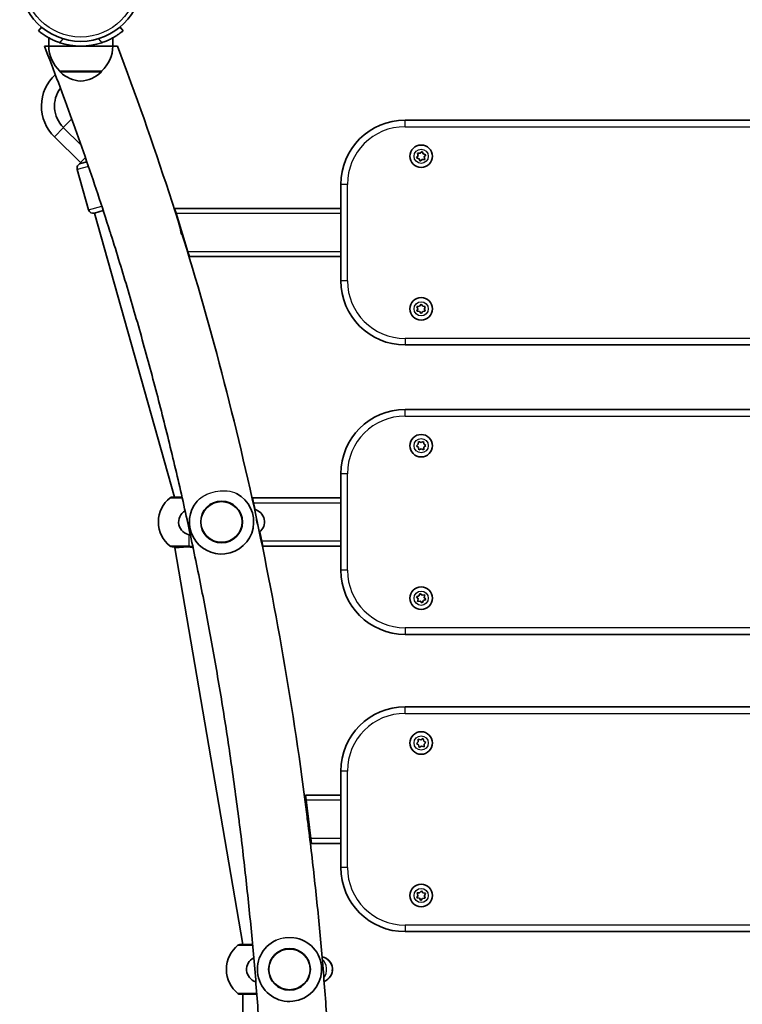
# Model space of a CAD drawing. Units: millimetres. Extents: x 2052 to 9821, y -3042 to 3851.
# Drawn here: x 4517 to 4967, y 288 to 902 of the extents above; entities that cross this region are included whole.
import ezdxf

# ---------------------------------------------------------------- set-up
doc = ezdxf.new("R2010")
doc.units = ezdxf.units.MM
doc.layers.add('Widoczne (ISO)', color=7, linetype='Continuous', lineweight=35)
doc.layers.add('Widoczne wąskie (ISO)', color=7, linetype='Continuous', lineweight=25)

msp = doc.modelspace()

# ---------------------------------------------------------------- linework, layer by layer
at = {"layer": 'Widoczne (ISO)'}
for p, q in [((4530.76, 897), (4528.83, 894.7)), ((4581.6, 894.7), (4579.67, 897)), ((4535.21, 885.09), (4535.21, 890.3)), ((4575.21, 885.09), (4575.21, 890.3)), ((4535.21, 885.09), (4555.21, 885.09)), ((4555.21, 885.09), (4575.21, 885.09)), ((4542.21, 869.59), (4542.21, 869.54)), ((4542.21, 869.59), (4568.21, 869.59)), ((4568.21, 869.59), (4568.21, 869.54)), ((4544.34, 834.43), (4555.37, 823.51)), ((5177.16, 839), (4757.16, 839)), ((4538.76, 828.55), (4555, 812.68)), ((4764.32, 815.55), (4765.21, 816.9)), ((4765.21, 816.9), (4764.92, 818.49)), ((4764.92, 818.49), (4766.53, 818.4)), ((4766.53, 818.4), (4767.77, 819.44)), ((4767.77, 819.44), (4768.49, 818)), ((4768.49, 818), (4770.01, 817.45)), ((4770.01, 817.45), (4769.12, 816.1)), ((4769.17, 815.84), (4769.41, 814.51)), ((4555.05, 811.91), (4559.01, 813.03)), ((4765.84, 815), (4764.32, 815.55)), ((4766.56, 813.56), (4765.84, 815)), ((4767.8, 814.6), (4766.56, 813.56)), ((4769.41, 814.51), (4767.8, 814.6)), ((4552.98, 808.21), (4560.03, 783.19)), ((4717.16, 799), (4717.16, 739)), ((4569.19, 782.65), (4563.73, 781.11)), ((4613.56, 604.26), (4563.73, 781.11)), ((4614.58, 781), (4613.66, 784)), ((4717.16, 784), (4613.66, 784)), ((4614.58, 781), (4621.92, 757)), ((4622.84, 754), (4621.92, 757)), ((4622.84, 754), (4717.16, 754)), ((4766.16, 723.23), (4767.16, 724.5)), ((4767.16, 724.5), (4768.16, 723.23)), ((4764.57, 723), (4766.16, 723.23)), ((4765.16, 721.5), (4764.57, 723)), ((4764.57, 720), (4765.16, 721.5)), ((4766.17, 719.77), (4764.57, 720)), ((4767.17, 718.5), (4766.17, 719.77)), ((4768.17, 719.77), (4767.17, 718.5)), ((4768.16, 723.23), (4769.76, 723)), ((4769.76, 720), (4768.17, 719.77)), ((4769.76, 723), (4769.16, 721.5)), ((4769.26, 721.26), (4769.76, 720)), ((4757.16, 699), (5177.16, 699)), ((5177.16, 658.76), (4757.16, 658.76)), ((4765.4, 637.21), (4765.59, 638.81)), ((4765.59, 638.81), (4767.11, 638.26)), ((4767.11, 638.26), (4768.59, 638.9)), ((4768.59, 638.9), (4768.87, 637.31)), ((4764.17, 636.17), (4765.4, 637.21)), ((4765.46, 635.21), (4764.17, 636.17)), ((4765.74, 633.62), (4765.46, 635.21)), ((4767.22, 634.26), (4765.74, 633.62)), ((4768.74, 633.71), (4767.22, 634.26)), ((4768.92, 635.31), (4768.74, 633.71)), ((4770.16, 636.35), (4768.92, 635.31)), ((4769.08, 637.15), (4770.16, 636.35)), ((4717.16, 618.76), (4717.16, 558.76)), ((4662.8, 600.76), (4662.16, 603.76)), ((4717.16, 603.76), (4662.16, 603.76)), ((4662.8, 600.76), (4663.71, 596.48)), ((4603.57, 588.61), (4603.57, 588.91)), ((4666.67, 582.57), (4667.9, 576.76)), ((4668.54, 573.76), (4667.9, 576.76)), ((4613.87, 572.58), (4621.87, 573.26)), ((4613.87, 572.58), (4613.87, 573.26)), ((4656.06, 325.59), (4613.87, 572.58)), ((4668.54, 573.76), (4717.16, 573.76)), ((4764.3, 542.14), (4765.8, 542.72)), ((4765.22, 540.81), (4764.3, 542.14)), ((4764.97, 539.22), (4765.22, 540.81)), ((4765.8, 542.72), (4766.5, 544.18)), ((4766.5, 544.18), (4767.75, 543.17)), ((4767.75, 543.17), (4769.36, 543.3)), ((4768.53, 539.79), (4767.83, 538.33)), ((4770.03, 540.38), (4768.53, 539.79)), ((4769.36, 543.3), (4769.11, 541.71)), ((4769.26, 541.49), (4770.03, 540.38)), ((4766.58, 539.35), (4764.97, 539.22)), ((4767.83, 538.33), (4766.58, 539.35)), ((4757.16, 518.76), (5177.16, 518.76)), ((5177.16, 473.59), (4757.16, 473.59)), ((4766.92, 453.07), (4768.33, 453.85)), ((4768.33, 453.85), (4768.76, 452.29)), ((4764.19, 450.72), (4765.32, 451.87)), ((4765.57, 449.88), (4764.19, 450.72)), ((4765.32, 451.87), (4765.36, 453.48)), ((4765.36, 453.48), (4766.92, 453.07)), ((4766, 448.32), (4765.57, 449.88)), ((4767.41, 449.1), (4766, 448.32)), ((4768.97, 448.69), (4767.41, 449.1)), ((4768.76, 452.29), (4770.14, 451.46)), ((4769, 450.05), (4768.97, 448.69)), ((4770.14, 451.46), (4769.01, 450.31)), ((4717.16, 433.59), (4717.16, 373.59)), ((4695.53, 415.59), (4695.16, 418.59)), ((4717.16, 418.59), (4695.16, 418.59)), ((4695.53, 415.59), (4698.48, 391.59)), ((4698.85, 388.59), (4698.48, 391.59)), ((4698.85, 388.59), (4717.16, 388.59)), ((4764.5, 354.7), (4765.17, 356.17)), ((4764.63, 357.7), (4766.24, 357.86)), ((4765.17, 356.17), (4764.63, 357.7)), ((4766.24, 357.86), (4767.29, 359.08)), ((4767.29, 359.08), (4768.24, 357.77)), ((4768.24, 357.77), (4769.83, 357.47)), ((4769.83, 357.47), (4769.16, 356)), ((4769.25, 355.75), (4769.7, 354.48)), ((4766.09, 354.4), (4764.5, 354.7)), ((4767.03, 353.09), (4766.09, 354.4)), ((4768.09, 354.31), (4767.03, 353.09)), ((4769.7, 354.48), (4768.09, 354.31)), ((4757.16, 333.59), (5177.16, 333.59)), ((4645.87, 309.94), (4645.87, 310.24)), ((4656.17, -48.4), (4656.17, 294.59))]:
    msp.add_line(p, q, dxfattribs=at)
for centre, radius in [((4555.21, 926.14), 38.05), ((4767.16, 816.5), 7), ((4767.16, 721.5), 7), ((4767.16, 636.26), 7), ((4642.87, 588.76), 13), ((4767.16, 541.26), 7), ((4767.16, 451.09), 7), ((4767.16, 356.09), 7), ((4685.17, 310.09), 13)]:
    msp.add_circle(centre, radius, dxfattribs=at)
for centre, radius, start, end in [((4557.21, 885.7), 22, 181.56575, 227.04335), ((4555.21, 926.14), 41.05, 251.4327, 288.5673), ((4553.22, 885.7), 22, 312.95665, 358.43425), ((4557.45, 847.68), 26.74, 132.52589, 225.66684), ((4543.21, 869.54), 1, 180, 228.25686), ((4557.2, 885.21), 22, 228.25686, 264.83211), ((4553.23, 885.21), 22, 275.16789, 311.74314), ((4567.21, 869.54), 1, 311.74314, 0), ((4557.45, 847.68), 18.63, 142.99002, 225.29414), ((4757.16, 799), 40, 90, 180), ((4769.28, 816), 0.189, 146.68015, 233.63228), ((4555.87, 809.03), 3, 105.73424, 195.73424), ((4534.82, 792.02), 28.88, 43.95871, 45.66684), ((4562.92, 784), 3, 195.73424, 285.73424), ((4757.16, 739), 40, 180, 270), ((4769.34, 721.43), 0.189, 158.29138, 245.24351), ((4757.16, 618.76), 40, 90, 180), ((4769.05, 637.34), 0.189, 189.91638, 276.86852), ((4622.57, 588.91), 19, 128.25211, 180), ((4612.04, 602.26), 2, 90, 128.25211), ((4642.87, 588.76), 20, 139.80893, 276.05109), ((4642.87, 588.76), 20, 276.05109, 62.04332), ((4624.13, 588.76), 8, 119.66788, 264.96665), ((4661.61, 588.76), 8, 307.16989, 77.03374), ((4622.57, 588.61), 19, 180, 231.74789), ((4612.04, 575.26), 2, 231.74789, 270), ((4757.16, 558.76), 40, 180, 270), ((4769.3, 541.68), 0.189, 171.15525, 258.10738), ((4757.16, 433.59), 40, 90, 180), ((4769.14, 450.17), 0.189, 135.33434, 222.28647), ((4757.16, 373.59), 40, 180, 270), ((4769.34, 355.92), 0.189, 155.78513, 242.73727), ((4664.87, 310.24), 19, 128.25211, 180), ((4654.35, 323.59), 2, 90, 128.25211), ((4685.17, 310.09), 20, 114.47515, 276.05109), ((4685.17, 310.09), 20, 276.05109, 77.44205), ((4666.44, 310.09), 8, 115.862, 253.77996), ((4703.91, 310.09), 8, 352.80114, 78.90061), ((4703.91, 310.09), 8, 290.58077, 78.90059), ((4664.87, 309.94), 19, 180, 231.74789), ((4654.35, 296.59), 2, 231.74789, 270)]:
    msp.add_arc(centre, radius, start, end, dxfattribs=at)
for points, knots in [([(4528.83, 894.7), (4528.83, 894.7), (4528.9, 894.64), (4529.19, 894.4), (4529.41, 894.21), (4530.01, 893.74), (4530.39, 893.45), (4531.28, 892.79), (4531.79, 892.43), (4532.92, 891.67), (4533.57, 891.25), (4535.03, 890.39), (4535.83, 889.95), (4537.54, 889.08), (4538.44, 888.67), (4540.28, 887.89), (4541.22, 887.54), (4542.14, 887.23)], [4.787979, 4.787979, 4.787979, 4.787979, 5.070748, 5.070748, 5.353517, 5.353517, 5.636286, 5.636286, 5.919055, 5.919055, 6.210067, 6.210067, 6.501078, 6.501078, 6.79209, 6.79209, 7.083101, 7.083101, 7.083101, 7.083101]), ([(4568.29, 887.23), (4569.21, 887.54), (4570.15, 887.89), (4571.99, 888.67), (4572.89, 889.08), (4574.6, 889.95), (4575.4, 890.39), (4576.86, 891.25), (4577.51, 891.67), (4578.64, 892.43), (4579.15, 892.79), (4580.04, 893.45), (4580.41, 893.74), (4581.02, 894.21), (4581.24, 894.4), (4581.53, 894.64), (4581.6, 894.7), (4581.6, 894.7)], [2.492856, 2.492856, 2.492856, 2.492856, 2.783868, 2.783868, 3.074879, 3.074879, 3.36589, 3.36589, 3.656902, 3.656902, 3.939671, 3.939671, 4.22244, 4.22244, 4.505209, 4.505209, 4.787979, 4.787979, 4.787979, 4.787979]), ([(4535.22, 885.09), (4534.65, 885.09), (4534.17, 885.09), (4533.33, 885.09), (4532.96, 885.09), (4532.62, 885.09), (4532.56, 885.09), (4532.56, 885.09)], [7.184155, 7.184155, 7.184155, 7.184155, 7.500066, 7.500066, 7.918377, 7.918377, 8.190431, 8.190431, 8.190431, 8.190431]), ([(4573.38, 769.65), (4570.88, 777.5), (4568.34, 785.32), (4563.16, 800.91), (4560.53, 808.67), (4555.17, 824.13), (4552.45, 831.83), (4546.92, 847.16), (4544.11, 854.8), (4538.4, 870), (4535.5, 877.56), (4532.56, 885.09)], [5.1350512, 5.1350512, 5.1350512, 5.1350512, 5.15145339, 5.15145339, 5.16785557, 5.16785557, 5.18425776, 5.18425776, 5.20065995, 5.20065995, 5.21706213, 5.21706213, 5.21706213, 5.21706213]), ([(4578, 885.09), (4578, 885.09), (4578, 885.09), (4577.93, 885.09), (4577.72, 885.09), (4576.98, 885.09), (4576.46, 885.09), (4575.67, 885.09), (4575.45, 885.09), (4575.21, 885.09)], [1.472502, 1.472502, 1.472502, 1.472502, 1.557348, 1.557348, 1.992571, 1.992571, 2.427793, 2.427793, 2.574405, 2.574405, 2.574405, 2.574405]), ([(4696.21, 405.02), (4691.99, 438.51), (4687.02, 471.8), (4675.59, 537.89), (4669.14, 570.68), (4654.77, 635.62), (4646.85, 667.77), (4629.59, 731.32), (4620.24, 762.71), (4600.16, 824.6), (4589.42, 855.1), (4578, 885.09)], [4.8887403, 4.8887403, 4.8887403, 4.8887403, 4.9522218, 4.9522218, 5.0157033, 5.0157033, 5.0791848, 5.0791848, 5.1426664, 5.1426664, 5.2061479, 5.2061479, 5.2061479, 5.2061479]), ([(4573.38, 769.65), (4573.42, 769.5), (4573.47, 769.35), (4573.59, 768.99), (4573.66, 768.78), (4573.72, 768.58)], [-0.1151197, -0.1151197, -0.1151197, -0.1151197, -0.0653801, -0.0653801, 0, 0, 0, 0]), ([(4573.72, 768.58), (4573.78, 768.39), (4573.84, 768.21), (4573.93, 767.92), (4573.96, 767.8), (4573.99, 767.71), (4574, 767.7), (4574, 767.69)], [-0.9675113, -0.9675113, -0.9675113, -0.9675113, -0.9051366, -0.9051366, -0.8520163, -0.8520163, -0.8466419, -0.8466419, -0.8466419, -0.8466419]), ([(4621.39, 590.19), (4618.74, 602.29), (4615.98, 614.33), (4610.27, 638.32), (4607.31, 650.27), (4601.19, 674.06), (4598.03, 685.9), (4591.5, 709.47), (4588.14, 721.2), (4581.22, 744.53), (4577.66, 756.14), (4574, 767.69)], [5.0131823, 5.0131823, 5.0131823, 5.0131823, 5.0372834, 5.0372834, 5.0613845, 5.0613845, 5.0854855, 5.0854855, 5.1095866, 5.1095866, 5.1336877, 5.1336877, 5.1336877, 5.1336877]), ([(4617.85, 769.45), (4617.9, 769.26), (4617.96, 769.07), (4618.07, 768.7), (4618.11, 768.53), (4618.2, 768.19), (4618.24, 768.03), (4618.27, 767.82), (4618.28, 767.75), (4618.29, 767.65), (4618.29, 767.62), (4618.29, 767.57), (4618.28, 767.55), (4618.27, 767.52), (4618.26, 767.51), (4618.23, 767.5), (4618.2, 767.51), (4618.13, 767.6), (4618.08, 767.68), (4617.96, 767.92), (4617.89, 768.07), (4617.76, 768.42), (4617.7, 768.61), (4617.6, 768.98), (4617.56, 769.17), (4617.49, 769.51), (4617.46, 769.66), (4617.41, 769.96), (4617.4, 770.09), (4617.39, 770.26), (4617.39, 770.31), (4617.39, 770.38), (4617.39, 770.41), (4617.4, 770.46), (4617.4, 770.47), (4617.42, 770.5), (4617.43, 770.5), (4617.47, 770.48), (4617.5, 770.43), (4617.58, 770.25), (4617.62, 770.13), (4617.73, 769.82), (4617.79, 769.64), (4617.85, 769.45)], [-0.9666569, -0.9666569, -0.9666569, -0.9666569, -0.9062008, -0.9062008, -0.8514584, -0.8514584, -0.7916928, -0.7916928, -0.756406, -0.756406, -0.7330652, -0.7330652, -0.7117183, -0.7117183, -0.6853047, -0.6853047, -0.6410493, -0.6410493, -0.5811315, -0.5811315, -0.5162336, -0.5162336, -0.4543931, -0.4543931, -0.3984784, -0.3984784, -0.3472088, -0.3472088, -0.292944, -0.292944, -0.2635455, -0.2635455, -0.2409854, -0.2409854, -0.2176898, -0.2176898, -0.1850949, -0.1850949, -0.1250865, -0.1250865, -0.0640288, -0.0640288, 0, 0, 0, 0]), ([(4618.25, 604.26), (4617.19, 604.26), (4616.2, 604.26), (4613.96, 604.26), (4612.94, 604.26), (4612.17, 604.26), (4612.04, 604.26), (4612.04, 604.26)], [0.374664, 0.374664, 0.374664, 0.374664, 0.725375, 0.725375, 1.299703, 1.299703, 1.587388, 1.587388, 1.587388, 1.587388]), ([(4621.39, 590.19), (4621.39, 590.18), (4621.39, 590.17), (4621.41, 590.12), (4621.42, 590.07), (4621.46, 589.91), (4621.5, 589.77), (4621.58, 589.45), (4621.63, 589.26), (4621.72, 588.87), (4621.77, 588.66), (4621.81, 588.46)], [-0.2261661, -0.2261661, -0.2261661, -0.2261661, -0.2137644, -0.2137644, -0.1829482, -0.1829482, -0.1239207, -0.1239207, -0.0626298, -0.0626298, 0, 0, 0, 0]), ([(4665.01, 589.07), (4665.04, 588.97), (4665.06, 588.86), (4665.11, 588.64), (4665.13, 588.53), (4665.19, 588.25), (4665.22, 588.09), (4665.28, 587.78), (4665.3, 587.64), (4665.32, 587.47), (4665.32, 587.42), (4665.33, 587.35), (4665.33, 587.33), (4665.32, 587.3), (4665.32, 587.29), (4665.31, 587.27), (4665.31, 587.26), (4665.29, 587.26), (4665.28, 587.27), (4665.23, 587.33), (4665.2, 587.4), (4665.11, 587.62), (4665.07, 587.76), (4664.97, 588.1), (4664.93, 588.28), (4664.85, 588.66), (4664.81, 588.85), (4664.76, 589.2), (4664.74, 589.36), (4664.7, 589.68), (4664.69, 589.83), (4664.68, 590.02), (4664.68, 590.08), (4664.69, 590.16), (4664.69, 590.18), (4664.69, 590.22), (4664.69, 590.23), (4664.7, 590.25), (4664.7, 590.26), (4664.71, 590.26), (4664.72, 590.25), (4664.75, 590.2), (4664.77, 590.13), (4664.83, 589.92), (4664.86, 589.78), (4664.93, 589.46), (4664.97, 589.27), (4665.01, 589.07)], [-0.9559247, -0.9559247, -0.9559247, -0.9559247, -0.9227891, -0.9227891, -0.8882245, -0.8882245, -0.8356655, -0.8356655, -0.7763068, -0.7763068, -0.7447408, -0.7447408, -0.7255509, -0.7255509, -0.7088377, -0.7088377, -0.688872, -0.688872, -0.6542669, -0.6542669, -0.5960222, -0.5960222, -0.5344201, -0.5344201, -0.4725519, -0.4725519, -0.4161069, -0.4161069, -0.3640223, -0.3640223, -0.3045316, -0.3045316, -0.2698541, -0.2698541, -0.2494851, -0.2494851, -0.2322911, -0.2322911, -0.2124635, -0.2124635, -0.1798693, -0.1798693, -0.1215071, -0.1215071, -0.0617409, -0.0617409, 0, 0, 0, 0]), ([(4621.81, 588.46), (4621.84, 588.35), (4621.86, 588.25), (4621.9, 588.04), (4621.92, 587.94), (4621.97, 587.71), (4621.99, 587.6), (4622.02, 587.4), (4622.03, 587.32), (4622.03, 587.27), (4622.03, 587.26), (4622.03, 587.26), (4622.03, 587.27), (4622.03, 587.29), (4622.02, 587.3), (4622.02, 587.33), (4622.01, 587.35), (4622, 587.42), (4621.99, 587.48), (4621.96, 587.66), (4621.94, 587.8), (4621.9, 588.05), (4621.88, 588.14), (4621.86, 588.23)], [-0.9562751, -0.9562751, -0.9562751, -0.9562751, -0.9223856, -0.9223856, -0.8869974, -0.8869974, -0.8354384, -0.8354384, -0.776172, -0.776172, -0.7444403, -0.7444403, -0.7250627, -0.7250627, -0.7081863, -0.7081863, -0.6880826, -0.6880826, -0.6535221, -0.6535221, -0.5958195, -0.5958195, -0.5656575, -0.5656575, -0.5656575, -0.5656575]), ([(4653.46, 405.06), (4651.88, 417.38), (4650.2, 429.66), (4646.62, 454.17), (4644.73, 466.39), (4640.74, 490.77), (4638.64, 502.93), (4634.24, 527.16), (4631.94, 539.24), (4627.14, 563.32), (4624.63, 575.32), (4622.03, 587.27)], [4.8921828, 4.8921828, 4.8921828, 4.8921828, 4.9159947, 4.9159947, 4.9398066, 4.9398066, 4.9636186, 4.9636186, 4.9874305, 4.9874305, 5.0112425, 5.0112425, 5.0112425, 5.0112425]), ([(4612.04, 573.26), (4612.04, 573.26), (4612.22, 573.26), (4613.12, 573.26), (4614.08, 573.26), (4616.76, 573.26), (4618.58, 573.26), (4620.96, 573.26), (4621.41, 573.26), (4621.87, 573.26)], [1.587368, 1.587368, 1.587368, 1.587368, 1.925821, 1.925821, 2.446576, 2.446576, 3.038238, 3.038238, 3.174755, 3.174755, 3.174755, 3.174755]), ([(4621.87, 573.26), (4621.97, 573.26), (4622.07, 573.26), (4622.27, 573.25), (4622.37, 573.25), (4622.46, 573.24)], [0, 0, 0, 0, 0.03504151, 0.03504151, 0.07008301, 0.07008301, 0.07008301, 0.07008301]), ([(4622.46, 573.24), (4623.1, 573.21), (4623.73, 573.12), (4624.6, 572.93), (4624.87, 572.86), (4625.13, 572.79)], [-3.4062376, -3.4062376, -3.4062376, -3.4062376, -3.1820177, -3.1820177, -3.0786063, -3.0786063, -3.0786063, -3.0786063]), ([(4653.46, 405.06), (4653.46, 405.06), (4653.47, 405.06), (4653.47, 405.05), (4653.47, 405.03), (4653.48, 404.98), (4653.49, 404.93), (4653.51, 404.78), (4653.53, 404.66), (4653.58, 404.37), (4653.61, 404.19), (4653.67, 403.81), (4653.7, 403.61), (4653.73, 403.41)], [-0.230158, -0.230158, -0.230158, -0.230158, -0.2258582, -0.2258582, -0.2099073, -0.2099073, -0.1746894, -0.1746894, -0.1204537, -0.1204537, -0.0609628, -0.0609628, 0, 0, 0, 0]), ([(4696.35, 403.77), (4696.36, 403.65), (4696.38, 403.54), (4696.41, 403.3), (4696.43, 403.18), (4696.47, 402.91), (4696.49, 402.76), (4696.53, 402.48), (4696.55, 402.35), (4696.56, 402.21), (4696.57, 402.17), (4696.57, 402.13), (4696.57, 402.12), (4696.57, 402.11), (4696.57, 402.1), (4696.57, 402.09), (4696.57, 402.09), (4696.56, 402.09), (4696.56, 402.09), (4696.55, 402.11), (4696.54, 402.15), (4696.5, 402.28), (4696.48, 402.38), (4696.42, 402.65), (4696.39, 402.81), (4696.34, 403.18), (4696.31, 403.37), (4696.27, 403.75), (4696.25, 403.93), (4696.23, 404.26), (4696.22, 404.41), (4696.2, 404.66), (4696.2, 404.76), (4696.19, 404.92), (4696.19, 404.97), (4696.19, 405.03), (4696.19, 405.04), (4696.2, 405.06), (4696.2, 405.07), (4696.2, 405.08), (4696.2, 405.08), (4696.2, 405.09), (4696.2, 405.09), (4696.2, 405.08), (4696.21, 405.06), (4696.22, 404.97), (4696.23, 404.88), (4696.25, 404.65), (4696.27, 404.5), (4696.3, 404.16), (4696.33, 403.97), (4696.35, 403.77)], [-0.9486588, -0.9486588, -0.9486588, -0.9486588, -0.9135943, -0.9135943, -0.8765592, -0.8765592, -0.8251327, -0.8251327, -0.7654942, -0.7654942, -0.735487, -0.735487, -0.7208104, -0.7208104, -0.7095669, -0.7095669, -0.6975165, -0.6975165, -0.6789673, -0.6789673, -0.6320762, -0.6320762, -0.5766538, -0.5766538, -0.5164462, -0.5164462, -0.4571303, -0.4571303, -0.4022449, -0.4022449, -0.3513433, -0.3513433, -0.3049169, -0.3049169, -0.2661186, -0.2661186, -0.2494823, -0.2494823, -0.2377197, -0.2377197, -0.2261149, -0.2261149, -0.2096733, -0.2096733, -0.1738404, -0.1738404, -0.1187611, -0.1187611, -0.0601193, -0.0601193, 0, 0, 0, 0]), ([(4653.73, 403.41), (4653.74, 403.29), (4653.76, 403.17), (4653.78, 402.94), (4653.79, 402.82), (4653.82, 402.58), (4653.82, 402.46), (4653.84, 402.25), (4653.84, 402.17), (4653.85, 402.1), (4653.85, 402.09), (4653.85, 402.09), (4653.85, 402.09), (4653.84, 402.09), (4653.84, 402.1), (4653.84, 402.11), (4653.84, 402.12), (4653.84, 402.14), (4653.84, 402.16), (4653.83, 402.23), (4653.83, 402.31), (4653.81, 402.53), (4653.8, 402.67), (4653.78, 402.91), (4653.77, 402.99), (4653.76, 403.08)], [-0.9487793, -0.9487793, -0.9487793, -0.9487793, -0.9123674, -0.9123674, -0.8737509, -0.8737509, -0.8230666, -0.8230666, -0.763433, -0.763433, -0.7345529, -0.7345529, -0.7201231, -0.7201231, -0.7089299, -0.7089299, -0.6968029, -0.6968029, -0.6778875, -0.6778875, -0.6291848, -0.6291848, -0.5735706, -0.5735706, -0.5455719, -0.5455719, -0.5455719, -0.5455719]), ([(4669.41, 218.07), (4668.89, 230.41), (4668.26, 242.74), (4666.79, 267.38), (4665.96, 279.69), (4664.09, 304.27), (4663.05, 316.55), (4660.77, 341.07), (4659.52, 353.3), (4656.84, 377.73), (4655.39, 389.93), (4653.84, 402.09)], [4.7726541, 4.7726541, 4.7726541, 4.7726541, 4.7961766, 4.7961766, 4.8196991, 4.8196991, 4.8432217, 4.8432217, 4.8667442, 4.8667442, 4.8902668, 4.8902668, 4.8902668, 4.8902668]), ([(4711.85, 218.08), (4711.33, 230.43), (4710.71, 242.77), (4709.28, 267.43), (4708.46, 279.75), (4706.62, 304.36), (4705.6, 316.65), (4703.36, 341.19), (4702.14, 353.44), (4699.49, 377.9), (4698.07, 390.11), (4696.55, 402.3)], [4.771535, 4.771535, 4.771535, 4.771535, 4.7946315, 4.7946315, 4.8177281, 4.8177281, 4.8408247, 4.8408247, 4.8639213, 4.8639213, 4.8870178, 4.8870178, 4.8870178, 4.8870178]), ([(4662.2, 325.59), (4660.51, 325.59), (4658.93, 325.59), (4656.27, 325.59), (4655.25, 325.59), (4654.48, 325.59), (4654.35, 325.59), (4654.35, 325.59)], [0.200006, 0.200006, 0.200006, 0.200006, 0.725375, 0.725375, 1.299703, 1.299703, 1.587388, 1.587388, 1.587388, 1.587388]), ([(4654.35, 294.59), (4654.35, 294.59), (4654.53, 294.59), (4655.43, 294.59), (4656.38, 294.59), (4659.07, 294.59), (4660.89, 294.59), (4663.27, 294.59), (4663.72, 294.59), (4664.17, 294.59)], [1.587368, 1.587368, 1.587368, 1.587368, 1.925821, 1.925821, 2.446576, 2.446576, 3.038238, 3.038238, 3.174755, 3.174755, 3.174755, 3.174755]), ([(4664.17, 294.59), (4664.27, 294.59), (4664.37, 294.59), (4664.57, 294.58), (4664.67, 294.58), (4664.77, 294.58)], [0, 0, 0, 0, 0.03504151, 0.03504151, 0.07008301, 0.07008301, 0.07008301, 0.07008301])]:
    msp.add_open_spline(points, degree=3, knots=knots, dxfattribs=at)
msp.add_open_spline([(4664.77, 294.58), (4664.79, 294.57), (4664.81, 294.57), (4664.82, 294.57)], degree=3, dxfattribs=at)
at = {"layer": 'Widoczne wąskie (ISO)'}
for p, q in [((4542.14, 887.23), (4544.23, 889.72)), ((4566.2, 889.72), (4568.29, 887.23)), ((4542.21, 869.54), (4568.21, 869.54)), ((4567.88, 868.79), (4542.55, 868.79)), ((4544.42, 834.35), (4538.76, 828.55)), ((4549.6, 839.74), (4544.34, 834.43)), ((4757.16, 834.9), (4757.16, 839)), ((4757.16, 834.9), (5177.16, 834.9)), ((4558.06, 815.81), (4555, 812.68)), ((4559.99, 810.19), (4552.98, 808.21)), ((4721.26, 799), (4717.16, 799)), ((4721.26, 739), (4721.26, 799)), ((4560.03, 783.19), (4568.26, 785.51)), ((4614.58, 781), (4717.16, 781)), ((4717.16, 757), (4621.92, 757)), ((4721.26, 739), (4717.16, 739)), ((4757.16, 703.1), (4757.16, 699)), ((5177.16, 703.1), (4757.16, 703.1)), ((4757.16, 654.66), (4757.16, 658.76)), ((4757.16, 654.66), (5177.16, 654.66)), ((4721.26, 618.76), (4717.16, 618.76)), ((4721.26, 558.76), (4721.26, 618.76)), ((4662.8, 600.76), (4717.16, 600.76)), ((4622.57, 580.91), (4622.57, 573.66)), ((4717.16, 576.76), (4667.9, 576.76)), ((4721.26, 558.76), (4717.16, 558.76)), ((4757.16, 522.86), (4757.16, 518.76)), ((5177.16, 522.86), (4757.16, 522.86)), ((4757.16, 469.49), (4757.16, 473.59)), ((4757.16, 469.49), (5177.16, 469.49)), ((4721.26, 433.59), (4717.16, 433.59)), ((4721.26, 373.59), (4721.26, 433.59)), ((4695.53, 415.59), (4717.16, 415.59)), ((4717.16, 391.59), (4698.48, 391.59)), ((4721.26, 373.59), (4717.16, 373.59)), ((4757.16, 337.69), (4757.16, 333.59)), ((5177.16, 337.69), (4757.16, 337.69))]:
    msp.add_line(p, q, dxfattribs=at)
for centre, radius in [((4555.21, 926.14), 35.4), ((4767.16, 816.5), 4.44), ((4767.16, 721.5), 4.44), ((4767.16, 636.26), 4.44), ((4642.87, 588.76), 12.67), ((4767.16, 541.26), 4.44), ((4767.16, 451.09), 4.44), ((4767.16, 356.09), 4.44), ((4685.17, 310.09), 12.67)]:
    msp.add_circle(centre, radius, dxfattribs=at)
for centre, start, end in [((4757.16, 799), 90, 180), ((4757.16, 739), 180, 270), ((4757.16, 618.76), 90, 180), ((4757.16, 558.76), 180, 270), ((4757.16, 433.59), 90, 180), ((4757.16, 373.59), 180, 270)]:
    msp.add_arc(centre, 35.9, start, end, dxfattribs=at)
for centre, major_axis, ratio, start_param, end_param in [((4621.87, 575.26), (0, -2), 0.066765, 5.61859, 6.283185), ((4622.57, 575.24), (-0.1, -2), 0.066229, 0, 0.664588), ((4701.41, 310.09), (0, 8), 0.866216, 3.979015, 5.637001), ((4664.17, 296.59), (0, -2), 0.066765, 5.61859, 6.283185), ((4664.87, 296.57), (-0.1, -2), 0.066229, 0, 0.30792)]:
    msp.add_ellipse(centre, major_axis=major_axis, ratio=ratio, start_param=start_param, end_param=end_param, dxfattribs=at)
for points, knots in [([(4627.59, 601.67), (4628.49, 602.69), (4629.57, 603.61), (4632.05, 605.21), (4633.41, 605.89), (4636.66, 607.13), (4638.55, 607.62), (4642.51, 608.2), (4644.51, 608.25), (4648.57, 607.84), (4650.53, 607.29), (4652.24, 606.43)], [-2.915484, -2.915484, -2.915484, -2.915484, -2.406257, -2.406257, -1.915868, -1.915868, -1.327687, -1.327687, -0.709019, -0.709019, 0, 0, 0, 0]), ([(4610.81, 603.83), (4610.81, 603.83), (4610.95, 603.83), (4611.81, 603.83), (4612.95, 603.83), (4615.61, 603.83), (4616.93, 603.83), (4618.35, 603.83)], [-1.587388, -1.587388, -1.587388, -1.587388, -1.299703, -1.299703, -0.725375, -0.725375, -0.316065, -0.316065, -0.316065, -0.316065]), ([(4621.79, 573.69), (4621.28, 573.69), (4620.77, 573.69), (4618.11, 573.69), (4616.08, 573.69), (4613.08, 573.69), (4612.01, 573.69), (4611.01, 573.69), (4610.81, 573.69), (4610.81, 573.69)], [-3.174755, -3.174755, -3.174755, -3.174755, -3.038238, -3.038238, -2.446576, -2.446576, -1.925821, -1.925821, -1.587368, -1.587368, -1.587368, -1.587368]), ([(4622.57, 573.66), (4622.44, 573.67), (4622.31, 573.68), (4622.05, 573.68), (4621.92, 573.69), (4621.79, 573.69)], [-0.07008301, -0.07008301, -0.07008301, -0.07008301, -0.03504151, -0.03504151, 0, 0, 0, 0]), ([(4625.03, 573.27), (4624.94, 573.29), (4624.84, 573.31), (4624.05, 573.51), (4623.31, 573.62), (4622.57, 573.66)], [3.1521588, 3.1521588, 3.1521588, 3.1521588, 3.1820177, 3.1820177, 3.4062376, 3.4062376, 3.4062376, 3.4062376]), ([(4653.11, 325.16), (4653.11, 325.16), (4653.26, 325.16), (4654.12, 325.16), (4655.26, 325.16), (4658.32, 325.16), (4660.22, 325.16), (4662.24, 325.16)], [-1.587388, -1.587388, -1.587388, -1.587388, -1.299703, -1.299703, -0.725375, -0.725375, -0.167458, -0.167458, -0.167458, -0.167458]), ([(4676.89, 328.29), (4678.02, 328.79), (4679.21, 329.19), (4680.98, 329.61), (4681.51, 329.71), (4682.41, 329.85), (4682.78, 329.9), (4683.54, 329.97), (4683.92, 330), (4684.86, 330.05), (4685.42, 330.05), (4687.06, 330), (4688.12, 329.89), (4689.27, 329.66), (4689.4, 329.64), (4689.52, 329.61)], [0, 0, 0, 0, 0.389241, 0.389241, 0.550388, 0.550388, 0.66354, 0.66354, 0.778126, 0.778126, 0.946443, 0.946443, 1.275688, 1.275688, 1.31577, 1.31577, 1.31577, 1.31577]), ([(4664.09, 295.02), (4663.59, 295.02), (4663.08, 295.02), (4660.42, 295.02), (4658.39, 295.02), (4655.38, 295.02), (4654.32, 295.02), (4653.31, 295.02), (4653.11, 295.02), (4653.11, 295.02)], [-3.174755, -3.174755, -3.174755, -3.174755, -3.038238, -3.038238, -2.446576, -2.446576, -1.925821, -1.925821, -1.587368, -1.587368, -1.587368, -1.587368]), ([(4664.79, 295), (4664.69, 295), (4664.59, 295.01), (4664.35, 295.01), (4664.22, 295.02), (4664.09, 295.02)], [-0.06250162, -0.06250162, -0.06250162, -0.06250162, -0.03504151, -0.03504151, 0, 0, 0, 0])]:
    msp.add_open_spline(points, degree=3, knots=knots, dxfattribs=at)

doc.saveas('drawing.dxf')
